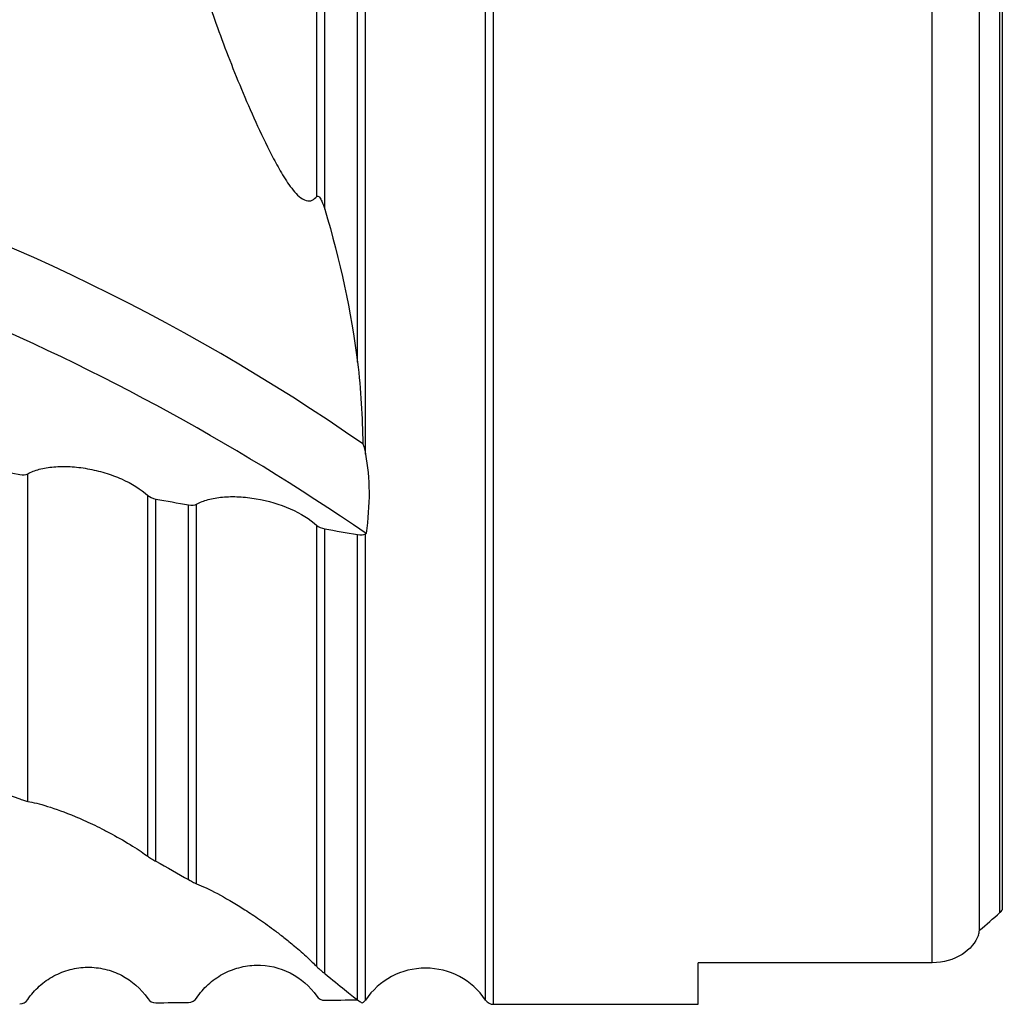
# Model space of a CAD drawing. Units: millimetres. Extents: x 15 to 204, y 6 to 291.
# Drawn here: x 68 to 89, y 104 to 125 of the extents above; entities that cross this region are included whole.
import ezdxf

# ---------------------------------------------------------------- set-up
doc = ezdxf.new("R2010")
doc.units = ezdxf.units.MM

msp = doc.modelspace()

# ---------------------------------------------------------------- linework, layer by layer
at = {"color": 8, "linetype": 'Continuous', "lineweight": 30}
for p, q in [((78.1241, 104.2213), (78.1241, 150.2213)), ((77.9583, 104.3095), (77.9583, 150.1331)), ((75.4704, 104.3095), (75.4704, 113.9728))]:
    msp.add_line(p, q, dxfattribs=at)
at = {"color": 7, "linetype": 'Continuous', "lineweight": 30}
for p, q in [((87.2143, 105.0817), (87.2143, 149.3608)), ((88.1931, 105.7547), (88.1931, 148.6839)), ((88.6139, 106.1218), (88.6139, 148.3164)), ((88.6643, 148.2589), (88.6643, 106.1793)), ((74.4583, 120.9655), (74.4583, 136.9815)), ((74.6241, 120.7015), (74.6241, 136.9937)), ((75.3046, 117.5339), (75.3046, 136.8621)), ((75.4704, 115.6219), (75.4704, 136.7856)), ((68.4704, 108.4272), (68.4704, 115.2164)), ((70.9583, 107.289), (70.9583, 114.7688)), ((71.1241, 107.1878), (71.1241, 114.695)), ((71.8046, 106.8054), (71.8046, 114.5738)), ((71.9704, 106.7196), (71.9704, 114.5885)), ((74.4583, 105.0052), (74.4583, 114.1496)), ((74.6241, 104.8598), (74.6241, 114.0763)), ((75.3046, 104.312), (75.3046, 113.9574)), ((87.2143, 105.0817), (82.3643, 105.0817)), ((82.3643, 104.2213), (82.3643, 105.0817)), ((78.1241, 104.2213), (82.3643, 104.2213))]:
    msp.add_line(p, q, dxfattribs=at)
for centre, radius, start, end in [((51.0519, 80.7822), 42.6898, 55.19813, 73.92854), ((49.0235, 75.6289), 46.5905, 55.39845, 80.37722), ((76.7143, 103.4713), 1.5, 33.97448, 146.02552), ((75.3046, 104.4213), 0.2, 313.46727, 326.02552), ((78.1241, 104.4213), 0.2, 213.97448, 270)]:
    msp.add_arc(centre, radius, start, end, dxfattribs=at)
for centre, major_axis, ratio, start_param, end_param in [((65.4635, 127.2213), (108.1867, -20.1348), 0.1027579, 4.7370528, 4.7577697), ((65.4635, 127.2213), (108.1867, -20.1348), 0.1027579, 4.783848, 4.7901459), ((65.4635, 127.2213), (108.1867, -20.1348), 0.1027579, 4.8162711, 4.8225837), ((60.7148, 127.2213), (37.9778, 0), 0.8188494, 5.5213015, 5.5374912), ((65.4635, 127.2213), (108.2065, 0), 0.2125566, 4.797149, 4.8034076), ((65.4635, 127.2213), (108.2065, 0), 0.2125566, 4.7647258, 4.7710237)]:
    msp.add_ellipse(centre, major_axis=major_axis, ratio=ratio, start_param=start_param, end_param=end_param, dxfattribs=at)
for points, knots in [([(71.9704, 125.829), (72.0908, 125.3771), (72.2383, 124.9253), (72.5636, 124.019), (72.7417, 123.5645), (73.03, 122.8799), (73.1295, 122.6519), (73.3381, 122.1968), (73.447, 121.9695), (73.6249, 121.6331), (73.6867, 121.5218), (73.8188, 121.3046), (73.8898, 121.1966), (74.0093, 121.0511), (74.0513, 121.0053), (74.1429, 120.927), (74.1918, 120.8963), (74.2851, 120.8689), (74.3292, 120.8728), (74.4024, 120.9057), (74.4323, 120.933), (74.4583, 120.9655)], [0, 0, 0, 0, 0.25, 0.25, 0.5, 0.5, 0.625, 0.625, 0.75, 0.75, 0.8125, 0.8125, 0.875, 0.875, 0.90625, 0.90625, 0.9375, 0.9375, 0.96875, 0.96875, 1, 1, 1, 1]), ([(74.4583, 120.9655), (74.4646, 120.9734), (74.4734, 120.979), (74.4956, 120.9735), (74.5073, 120.9627), (74.536, 120.9268), (74.55, 120.8985), (74.5877, 120.8153), (74.6068, 120.7583), (74.6241, 120.7015)], [0, 0, 0, 0, 0.125, 0.125, 0.25, 0.25, 0.5, 0.5, 1, 1, 1, 1]), ([(75.3046, 117.5339), (75.342, 117.2434), (75.3648, 116.958), (75.3992, 116.3932), (75.41, 116.1137), (75.4167, 115.8361)], [0, 0, 0, 0, 0.5, 0.5, 1, 1, 1, 1]), ([(75.4704, 115.6219), (75.5148, 115.3773), (75.5408, 115.1154), (75.5448, 114.5663), (75.5221, 114.2772), (75.4807, 113.9786)], [0, 0, 0, 0, 0.5, 0.5, 1, 1, 1, 1]), ([(68.4704, 115.2164), (68.5398, 115.2553), (68.62, 115.2868), (68.8013, 115.3356), (68.9031, 115.3528), (69.117, 115.3711), (69.2317, 115.3725), (69.4676, 115.3596), (69.5874, 115.3456), (69.8308, 115.3022), (69.9529, 115.273), (70.1884, 115.202), (70.3047, 115.1591), (70.6292, 115.0155), (70.8186, 114.8976), (70.9583, 114.7688)], [0, 0, 0, 0, 0.125, 0.125, 0.25, 0.25, 0.375, 0.375, 0.5, 0.5, 0.625, 0.625, 0.75, 0.75, 1, 1, 1, 1]), ([(71.9704, 114.5885), (72.0395, 114.6276), (72.1195, 114.6593), (72.2999, 114.7089), (72.4012, 114.7265), (72.6144, 114.7458), (72.7286, 114.7478), (72.9643, 114.7361), (73.084, 114.7227), (73.4489, 114.6594), (73.6937, 114.5868), (74.1283, 114.3962), (74.3182, 114.2784), (74.4583, 114.1496)], [0, 0, 0, 0, 0.125, 0.125, 0.25, 0.25, 0.375, 0.375, 0.5, 0.5, 0.75, 0.75, 1, 1, 1, 1]), ([(68.3046, 108.4776), (68.3456, 108.462), (68.3785, 108.4511), (68.4328, 108.435), (68.4542, 108.4298), (68.4704, 108.4272)], [0, 0, 0, 0, 0.5, 0.5, 1, 1, 1, 1]), ([(68.4704, 108.4272), (68.5809, 108.4093), (68.7186, 108.3756), (69.0454, 108.2742), (69.2365, 108.2058), (69.5675, 108.0674), (69.6862, 108.0147), (69.8751, 107.9251), (69.94, 107.8934), (70.0755, 107.8249), (70.1466, 107.7877), (70.3614, 107.6715), (70.5114, 107.5844), (70.7731, 107.4204), (70.8787, 107.3478), (70.9583, 107.289)], [0, 0, 0, 0, 0.25, 0.25, 0.5, 0.5, 0.625, 0.625, 0.6875, 0.6875, 0.75, 0.75, 0.875, 0.875, 1, 1, 1, 1]), ([(70.9583, 107.289), (70.976, 107.2758), (71.0062, 107.256), (71.0701, 107.2175), (71.0991, 107.2014), (71.1241, 107.1878)], [0, 0, 0, 0, 0.5, 0.5, 1, 1, 1, 1]), ([(71.8046, 106.8054), (71.8476, 106.7802), (71.8794, 106.7631), (71.9331, 106.7357), (71.9541, 106.726), (71.9704, 106.7196)], [0, 0, 0, 0, 0.5, 0.5, 1, 1, 1, 1]), ([(71.9704, 106.7196), (72.0901, 106.6729), (72.2383, 106.6027), (72.5644, 106.4291), (72.7433, 106.3252), (73.0311, 106.1429), (73.1303, 106.0777), (73.3386, 105.935), (73.4475, 105.8577), (73.6255, 105.725), (73.6875, 105.6778), (73.82, 105.5739), (73.8905, 105.5173), (74.0108, 105.4169), (74.0537, 105.3804), (74.1439, 105.302), (74.1926, 105.2586), (74.2862, 105.1729), (74.33, 105.1315), (74.4025, 105.0614), (74.4326, 105.0313), (74.4583, 105.0052)], [0, 0, 0, 0, 0.25, 0.25, 0.5, 0.5, 0.625, 0.625, 0.75, 0.75, 0.8125, 0.8125, 0.875, 0.875, 0.90625, 0.90625, 0.9375, 0.9375, 0.96875, 0.96875, 1, 1, 1, 1]), ([(88.1705, 105.6578), (88.113, 105.5041), (87.9981, 105.3607), (87.6624, 105.1473), (87.4426, 105.0817), (87.2143, 105.0817)], [0, 0, 0, 0, 0.5, 0.5, 1, 1, 1, 1]), ([(68.4704, 104.3184), (68.5398, 104.4218), (68.62, 104.5143), (68.8013, 104.6788), (68.9031, 104.7506), (69.117, 104.866), (69.2317, 104.9111), (69.4676, 104.9721), (69.5874, 104.9881), (69.8308, 104.9911), (69.9529, 104.9776), (70.1884, 104.9221), (70.3047, 104.8793), (70.6292, 104.7116), (70.8186, 104.5454), (70.9583, 104.3393)], [0, 0, 0, 0, 0.125, 0.125, 0.25, 0.25, 0.375, 0.375, 0.5, 0.5, 0.625, 0.625, 0.75, 0.75, 1, 1, 1, 1]), ([(71.9704, 104.3513), (72.0395, 104.4549), (72.1195, 104.5478), (72.2999, 104.7133), (72.4012, 104.786), (72.6144, 104.9031), (72.7286, 104.9491), (72.9643, 105.0124), (73.084, 105.0296), (73.4489, 105.0375), (73.6937, 104.9823), (74.1283, 104.7611), (74.3182, 104.5955), (74.4583, 104.3894)], [0, 0, 0, 0, 0.125, 0.125, 0.25, 0.25, 0.375, 0.375, 0.5, 0.5, 0.75, 0.75, 1, 1, 1, 1]), ([(74.4583, 105.0052), (74.4646, 104.9987), (74.4734, 104.9901), (74.4956, 104.9692), (74.5073, 104.9586), (74.536, 104.933), (74.55, 104.9211), (74.5877, 104.8892), (74.6068, 104.8737), (74.6241, 104.8598)], [0, 0, 0, 0, 0.125, 0.125, 0.25, 0.25, 0.5, 0.5, 1, 1, 1, 1]), ([(75.3046, 104.312), (75.342, 104.2836), (75.3648, 104.2701), (75.3992, 104.2543), (75.41, 104.253), (75.4167, 104.2559)], [0, 0, 0, 0, 0.5, 0.5, 1, 1, 1, 1]), ([(75.4167, 104.2559), (75.417, 104.2562), (75.4266, 104.2625), (75.4343, 104.2697), (75.4417, 104.2766)], [0, 0, 0, 0, 0.03790619, 1, 1, 1, 1])]:
    msp.add_open_spline(points, degree=3, knots=knots, dxfattribs=at)
for points in [[(74.6241, 120.7015), (74.9494, 119.6353), (75.17, 118.5772), (75.3046, 117.5339)], [(75.4167, 115.8361), (75.4403, 115.764), (75.4575, 115.693), (75.4704, 115.6219)], [(68.3046, 115.2023), (68.3701, 115.1904), (68.4334, 115.1956), (68.4704, 115.2164)], [(70.9583, 114.7688), (70.9954, 114.7346), (71.059, 114.7067), (71.1241, 114.695)], [(71.8046, 114.5738), (71.8702, 114.5621), (71.9334, 114.5676), (71.9704, 114.5885)], [(74.4583, 114.1496), (74.4954, 114.1155), (74.5591, 114.0877), (74.6241, 114.0763)], [(75.3046, 113.9574), (75.3704, 113.9459), (75.4335, 113.9517), (75.4704, 113.9728)], [(75.4704, 113.9728), (75.4738, 113.9748), (75.4772, 113.9767), (75.4807, 113.9786)], [(66.0632, 109.2115), (66.8435, 108.9961), (67.5912, 108.7495), (68.3046, 108.4776)], [(71.1241, 107.1878), (71.3605, 107.0602), (71.5872, 106.9325), (71.8046, 106.8054)], [(88.6139, 106.1218), (88.6324, 106.1382), (88.6494, 106.1572), (88.6643, 106.1793)], [(88.1705, 105.6578), (88.1792, 105.6895), (88.1868, 105.7219), (88.1931, 105.7547)], [(74.6241, 104.8598), (74.9494, 104.5997), (75.17, 104.4141), (75.3046, 104.312)], [(68.3046, 104.2292), (68.3701, 104.2296), (68.4334, 104.2632), (68.4704, 104.3184)], [(70.9583, 104.3393), (70.9954, 104.2845), (71.059, 104.2521), (71.1241, 104.2528)], [(71.8046, 104.2608), (71.8702, 104.2616), (71.9334, 104.2958), (71.9704, 104.3513)], [(74.4583, 104.3894), (74.4954, 104.3348), (74.5591, 104.3027), (74.6241, 104.3039)]]:
    msp.add_open_spline(points, degree=3, dxfattribs=at)

doc.saveas('drawing.dxf')
